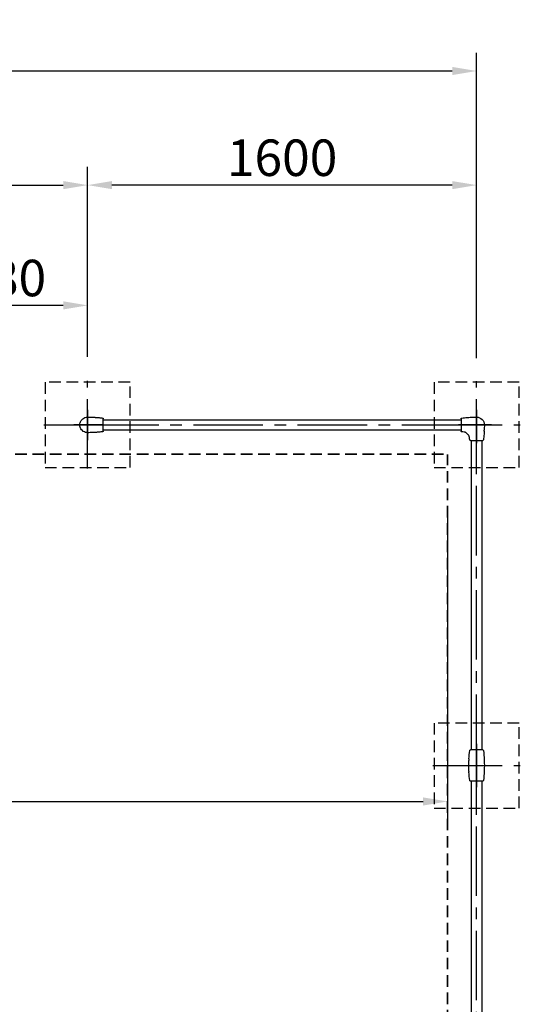
# Model space of a CAD drawing. Extents: x 0 to 29700, y 0 to 21000.
# Drawn here: x 24219 to 26279, y 14639 to 18686 of the extents above; entities that cross this region are included whole.
import ezdxf

# ---------------------------------------------------------------- set-up
doc = ezdxf.new("R2010")
doc.units = 0
doc.header["$LTSCALE"] = 15
doc.linetypes.add('CENTER2', pattern=[28.575, 19.05, -3.175, 3.175, -3.175])
doc.linetypes.add('HIDDEN2', pattern=[4.7625, 3.175, -1.5875])
doc.layers.get('DEFPOINTS').update_dxf_attribs({"linetype": 'CONTINUOUS'})
for name, color, linetype in [('FOUND', 71, 'CONTINUOUS'), ('P001', 131, 'CONTINUOUS'), ('P003', 231, 'CONTINUOUS'), ('P005', 91, 'CONTINUOUS'), ('P919', 75, 'CONTINUOUS'), ('P_1CENTER', 2, 'CONTINUOUS'), ('P_2DIM', 6, 'CONTINUOUS')]:
    doc.layers.add(name, color=color, linetype=linetype)
doc.layers.add('SAFETY-ZONE', color=2, linetype='HIDDEN2', lineweight=35)
doc.styles.add('BIGFONT', font='simplex.shx', dxfattribs={"bigfont": 'bigfont.shx'})
doc.dimstyles.new('DIMBIGFONT$0', dxfattribs={"dimscale": 30, "dimtxt": 3, "dimasz": 2, "dimexe": 1.5, "dimexo": 3, "dimgap": 0.75, "dimtad": 1, "dimdec": 1, "dimdsep": 46, "dimtxsty": 'BIGFONT', "dimsah": 1, "dimcen": 0, "dimclrt": 230, "dimadec": 0, "dimazin": 0, "dimtfac": 0.6, "dimtdec": 1, "dimtofl": 0, "dimtmove": 2, "dimatfit": 3, "dimfxl": 0, "dimtvp": 1, "dimtolj": 1, "dimarcsym": 0})

# ---------------------------------------------------------------- blocks, each defined once
blk = doc.blocks.new('*D20')
at = {"layer": 'DEFPOINTS', "color": 0}
for p in [(19128.6, 16801.8), (25978.6, 16801.8), (25978.6, 15472.9)]:
    blk.add_point(p, dxfattribs=at)
at = {"layer": 'P_2DIM', "color": 0, "lineweight": -2}
for p, q in [((19128.6, 16651.8), (19128.6, 15397.9)), ((25978.6, 16651.8), (25978.6, 15397.9)), ((19228.6, 15472.9), (25878.6, 15472.9))]:
    blk.add_line(p, q, dxfattribs=at)
at = {"layer": 'P_2DIM', "color": 0}
for points in [[(19228.6, 15489.6), (19228.6, 15456.2), (19128.6, 15472.9)], [(25878.6, 15456.2), (25878.6, 15489.6), (25978.6, 15472.9)]]:
    blk.add_solid(points, dxfattribs=at)
at = {"layer": 'P_2DIM', "color": 230, "insert": (23149, 15624.7), "char_height": 150, "attachment_point": 5, "style": 'BIGFONT'}
blk.add_mtext('\\A1;\\A1;(6850)', dxfattribs=at)
blk = doc.blocks.new('*D22')
at = {"layer": 'DEFPOINTS', "color": 0}
for p in [(24498.6, 18006.2), (24498.6, 17176.2), (26098.6, 17176.2)]:
    blk.add_point(p, dxfattribs=at)
at = {"layer": 'P_2DIM', "color": 0, "lineweight": -2}
for p, q in [((24498.6, 17326.2), (24498.6, 18081.2)), ((26098.6, 17326.2), (26098.6, 18081.2)), ((25998.6, 18006.2), (24598.6, 18006.2))]:
    blk.add_line(p, q, dxfattribs=at)
at = {"layer": 'P_2DIM', "color": 0}
for points in [[(24598.6, 18022.8), (24598.6, 17989.5), (24498.6, 18006.2)], [(25998.6, 17989.5), (25998.6, 18022.8), (26098.6, 18006.2)]]:
    blk.add_solid(points, dxfattribs=at)
at = {"layer": 'P_2DIM', "color": 230, "insert": (25298.6, 18118.7), "char_height": 150, "attachment_point": 5, "style": 'BIGFONT'}
blk.add_mtext('\\A1;1600', dxfattribs=at)
blk = doc.blocks.new('*D23')
at = {"layer": 'DEFPOINTS', "color": 0}
for p in [(19008.6, 18475.2), (19008.6, 17150.5), (26098.6, 17145)]:
    blk.add_point(p, dxfattribs=at)
at = {"layer": 'P_2DIM', "color": 0, "lineweight": -2}
for p, q in [((19008.6, 17300.5), (19008.6, 18550.2)), ((26098.6, 17295), (26098.6, 18550.2)), ((25998.6, 18475.2), (19108.6, 18475.2))]:
    blk.add_line(p, q, dxfattribs=at)
at = {"layer": 'P_2DIM', "color": 0}
for points in [[(19108.6, 18491.9), (19108.6, 18458.5), (19008.6, 18475.2)], [(25998.6, 18458.5), (25998.6, 18491.9), (26098.6, 18475.2)]]:
    blk.add_solid(points, dxfattribs=at)
at = {"layer": 'P_2DIM', "color": 230, "insert": (22553.6, 18587.7), "char_height": 150, "attachment_point": 5, "style": 'BIGFONT'}
blk.add_mtext('\\A1;7090', dxfattribs=at)
blk = doc.blocks.new('*D24')
at = {"layer": 'DEFPOINTS', "color": 0}
for p in [(24498.6, 18006.2), (20608.6, 17150.5), (24498.6, 17150.5)]:
    blk.add_point(p, dxfattribs=at)
at = {"layer": 'P_2DIM', "color": 0, "lineweight": -2}
for p, q in [((20608.6, 17300.5), (20608.6, 18081.2)), ((24498.6, 17300.5), (24498.6, 18081.2)), ((20708.6, 18006.2), (24398.6, 18006.2))]:
    blk.add_line(p, q, dxfattribs=at)
at = {"layer": 'P_2DIM', "color": 0}
for points in [[(20708.6, 18022.8), (20708.6, 17989.5), (20608.6, 18006.2)], [(24398.6, 17989.5), (24398.6, 18022.8), (24498.6, 18006.2)]]:
    blk.add_solid(points, dxfattribs=at)
at = {"layer": 'P_2DIM', "color": 230, "insert": (22553.6, 18118.7), "char_height": 150, "attachment_point": 5, "style": 'BIGFONT'}
blk.add_mtext('\\A1;3890', dxfattribs=at)
blk = doc.blocks.new('A$C62A5959F')
at = {"layer": 'P001'}
blk.add_line((212, 5780), (212, 5780), dxfattribs=at)
blk.add_open_spline([(212, 5780.2), (212, 5780.2), (212, 5780.2), (212, 5780.2), (212, 5780.2), (212, 5780.1)], degree=3, knots=[0.983718099, 0.983718099, 0.983718099, 0.983718099, 0.9874678, 0.9874678, 0.989772278, 0.989772278, 0.989772278, 0.989772278], dxfattribs=at)
blk.add_open_spline([(212, 5780.1), (212, 5780.2), (212, 5780.2), (212, 5780.2)], degree=3, dxfattribs=at)
at = {"layer": 'P003'}
for p, q in [((244, 7205.3), (244, 7154.7)), ((1716, 7154.7), (1716, 7205.4)), ((205.3, 7116), (154.7, 7116)), ((154.6, 5844), (205.3, 5844)), ((154.6, 5716), (205.3, 5716))]:
    blk.add_line(p, q, dxfattribs=at)
for centre, radius, start, end in [((180, 7180), 32, 90, 180), ((180, 6698), 514, 87.5765, 90), ((180, 6698), 514, 84.4262, 87.0802), ((180, 6698), 514, 83.144, 84.4262), ((241, 7205.3), 3, 0, 83.144), ((1719, 7205.4), 3, 96.856, 180), ((1780, 6698), 514, 95.2437, 96.856), ((1780, 6698), 514, 92.4598, 92.7614), ((1780, 6698), 514, 90, 92.4598), ((662, 7180), 514, 180, 182.4235), ((1780, 7180), 32, 23.772, 42.2459), ((1780, 7180), 32, 328.9831, 358.9496), ((662, 7180), 514, 182.9198, 185.5738), ((662, 7180), 514, 185.5738, 186.856), ((-302, 7180), 514, 353.144, 354.2222), ((180, 7662), 514, 275.7778, 276.856), ((241, 7154.7), 3, 276.856, 0), ((1719, 7154.7), 3, 180, 263.144), ((1780, 7662), 514, 263.144, 264.7563), ((1780, 7662), 514, 267.2386, 267.5402), ((1780, 7662), 514, 267.5402, 270), ((1780, 7180), 32, 294.6711, 312.4607), ((154.7, 7119), 3, 186.856, 270), ((205.3, 7119), 3, 270, 353.144), ((662, 5780), 514, 173.144, 177.4304), ((154.6, 5841), 3, 90, 173.144), ((205.3, 5841), 3, 6.856, 90), ((-302, 5780), 514, 3.066, 6.856), ((662, 5780), 514, 177.5336, 182.4664), ((662, 5780), 514, 177.4657, 177.5143), ((-302, 5780), 514, 357.6647, 2.3353), ((662, 5780), 514, 182.4857, 182.5347), ((662, 5780), 514, 182.5696, 186.856), ((-302, 5780), 514, 353.144, 356.934), ((154.6, 5719), 3, 186.856, 270), ((205.3, 5719), 3, 270, 353.144)]:
    blk.add_arc(centre, radius, start, end, dxfattribs=at)
at = {"layer": 'P003', "extrusion": (0, 0, -1)}
for major_axis, start_param, end_param in [((27.5, -513.3), 4.712389, 4.718441), ((27.5, 513.3), 1.564755, 1.570796)]:
    blk.add_ellipse((-302, 5780), major_axis=major_axis, ratio=1, start_param=start_param, end_param=end_param, dxfattribs=at)
at = {"layer": 'P003'}
for points, knots in [([(206.2, 7211.3), (205.8, 7211.4), (205.4, 7211.4), (204.5, 7211.4), (204.1, 7211.4), (203.2, 7211.5), (202.8, 7211.5), (202.2, 7211.5), (201.9, 7211.5), (201.7, 7211.5)], [0.8347002, 0.8347002, 0.8347002, 0.8347002, 0.8751731, 0.8751731, 0.9266538, 0.9266538, 0.9692756, 0.9692756, 0.9911054, 0.9911054, 0.9911054, 0.9911054]), ([(1755.2, 7211.4), (1755.1, 7211.4), (1754, 7211.4), (1751.9, 7211.3), (1749, 7211.1), (1745.1, 7210.8), (1740.2, 7210.5), (1735.9, 7210.1), (1733.5, 7209.9), (1733, 7209.9)], [0.0558325, 0.0558325, 0.0558325, 0.0558325, 0.0707166, 0.1739703, 0.2772241, 0.3804778, 0.5869852, 0.7934926, 0.8420785, 0.8420785, 0.8420785, 0.8420785]), ([(1803.7, 7201.5), (1801.4, 7204.1), (1798.6, 7206.3), (1792.6, 7209.6), (1789.3, 7210.8), (1784, 7211.8), (1782, 7212), (1780, 7212)], [0, 0, 0, 0, 1.037938, 1.037938, 2.05663, 2.05663, 2.657245, 2.657245, 2.657245, 2.657245]), ([(1812, 7179.4), (1812.1, 7182.9), (1811.5, 7186.4), (1810.2, 7190.8), (1809.7, 7191.9), (1809.3, 7192.9)], [0, 0, 0, 0, 1.038154, 1.038154, 1.381571, 1.381571, 1.381571, 1.381571]), ([(148.7, 7153.8), (148.7, 7154.2), (148.6, 7154.6), (148.6, 7155.5), (148.6, 7155.9), (148.5, 7156.8), (148.5, 7157.2), (148.5, 7157.9), (148.5, 7158.1), (148.5, 7158.3)], [0.8347002, 0.8347002, 0.8347002, 0.8347002, 0.8751731, 0.8751731, 0.9266538, 0.9266538, 0.9692756, 0.9692756, 0.9911054, 0.9911054, 0.9911054, 0.9911054]), ([(209.4, 7128.3), (209.5, 7128.9), (209.5, 7129.5), (209.8, 7130.7), (209.9, 7131.3), (210.2, 7132.6), (210.5, 7133.3), (211.3, 7135.3), (212, 7136.4), (213.4, 7138.3), (214, 7139), (215.4, 7140.6), (216.3, 7141.5), (218.2, 7143.3), (219.1, 7144.3), (221.1, 7146.1), (222, 7146.9), (223.8, 7148.2), (224.7, 7148.7), (226.5, 7149.5), (227.4, 7149.8), (228.8, 7150.1), (229.4, 7150.3), (230.5, 7150.5), (231.1, 7150.5), (231.7, 7150.6)], [0, 0, 0, 0, 0.185055, 0.185055, 0.383134, 0.383134, 0.659684, 0.659684, 1.162299, 1.162299, 1.467965, 1.467965, 1.849927, 1.849927, 2.247161, 2.247161, 2.671117, 2.671117, 3.05452, 3.05452, 3.386812, 3.386812, 3.563937, 3.563937, 3.751789, 3.751789, 3.751789, 3.751789]), ([(1733, 7150.2), (1733.5, 7150.1), (1735.9, 7149.9), (1740.2, 7149.6), (1745.1, 7149.2), (1749, 7149), (1751.9, 7148.8), (1754, 7148.7), (1755.1, 7148.6), (1755.2, 7148.6)], [0.1579223, 0.1579223, 0.1579223, 0.1579223, 0.2065074, 0.4130148, 0.6195222, 0.7227759, 0.8260297, 0.9292834, 0.9441675, 0.9441675, 0.9441675, 0.9441675]), ([(1780, 7148), (1781.1, 7148), (1782.2, 7148.1), (1786.8, 7148.6), (1790.2, 7149.5), (1793.4, 7150.9)], [0, 0, 0, 0, 0.335614, 0.335614, 1.373133, 1.373133, 1.373133, 1.373133]), ([(211.4, 5804.4), (211.4, 5804.2), (211.4, 5804.1), (211.4, 5803.9), (211.4, 5803.8), (211.4, 5803.4), (211.4, 5803.2), (211.5, 5802.8), (211.5, 5802.7), (211.5, 5802.5), (211.5, 5802.4), (211.5, 5802.2), (211.5, 5802.2), (211.5, 5802.1), (211.5, 5802), (211.5, 5801.8), (211.5, 5801.6), (211.5, 5801.3), (211.5, 5801.1), (211.5, 5800.9)], [0, 0, 0, 0, 0.122219, 0.122219, 0.203434, 0.203434, 0.418192, 0.418192, 0.525571, 0.525571, 0.617633, 0.617633, 0.63295, 0.63295, 0.725591, 0.725591, 0.838908, 0.838908, 1, 1, 1, 1]), ([(211.4, 5755.6), (211.4, 5755.8), (211.4, 5756.1), (211.4, 5756.8), (211.5, 5757.3), (211.5, 5758.2), (211.5, 5758.6), (211.5, 5759.1)], [0, 0, 0, 0, 0.204683, 0.204683, 0.633526, 0.633526, 1, 1, 1, 1])]:
    blk.add_open_spline(points, degree=3, knots=knots, dxfattribs=at)
for points in [[(1801.6, 7156.4), (1803.9, 7158.5), (1805.8, 7160.9), (1807.4, 7163.5)], [(148.5, 5802.2), (148.4, 5802.2), (148.4, 5802.1), (148.4, 5802.1)], [(148.5, 5803), (148.5, 5802.9), (148.5, 5802.8), (148.5, 5802.7)], [(148.5, 5802.3), (148.5, 5802.3), (148.5, 5802.2), (148.5, 5802.2)], [(148.4, 5757.9), (148.4, 5757.9), (148.4, 5757.8), (148.5, 5757.8)], [(148.5, 5757.7), (148.5, 5757.7), (148.5, 5757.8), (148.5, 5757.8)], [(148.5, 5757), (148.5, 5757.1), (148.5, 5757.2), (148.5, 5757.3)]]:
    blk.add_open_spline(points, degree=3, dxfattribs=at)
at = {"layer": 'P005'}
for p, q in [((1716, 7201.4), (244, 7201.4)), ((180, 7152), (180, 7152)), ((244, 7158.7), (1716, 7158.7)), ((158.6, 7116), (158.6, 5844)), ((201.4, 5844), (201.4, 7116)), ((158.6, 5716), (158.6, 4444)), ((201.4, 4444), (201.4, 5716))]:
    blk.add_line(p, q, dxfattribs=at)
at = {"layer": 'P919', "linetype": 'HIDDEN2'}
for p, q in [((5, 7005), (5, 7355)), ((5, 7355), (355, 7355)), ((355, 7355), (355, 7005)), ((1605, 7005), (1605, 7355)), ((1605, 7355), (1955, 7355)), ((1955, 7355), (1955, 7005)), ((355, 7005), (5, 7005)), ((1955, 7005), (1605, 7005)), ((5, 5604.5), (5, 5954.5)), ((5, 5954.5), (355, 5954.5)), ((355, 5954.5), (355, 5604.5)), ((355, 5604.5), (5, 5604.5))]:
    blk.add_line(p, q, dxfattribs=at)
at = {"layer": 'P_1CENTER', "linetype": 'CENTER2'}
for p, q in [((180, 7000), (180, 7360)), ((1780, 7000.5), (1780, 7360.5)), ((180, 7242), (180, 7105)), ((360, 7180), (0, 7180)), ((118, 7180), (255, 7180)), ((180, 5786.6), (180, 7173.3)), ((1773.4, 7180), (186.7, 7180)), ((1960, 7180), (1600, 7180)), ((180, 5600), (180, 5960)), ((360, 5780), (0, 5780)), ((180, 4386.7), (180, 5773.4))]:
    blk.add_line(p, q, dxfattribs=at)
at = {"layer": 'P_1CENTER', "linetype": 'Continuous'}
for p, q in [((1780, 7242.5), (1780, 7117.5)), ((1717.4, 7180), (1837, 7180)), ((180, 5869.4), (180, 5690.6)), ((180, 5717.4), (180, 5837)), ((224.7, 5780), (135.3, 5780))]:
    blk.add_line(p, q, dxfattribs=at)
blk = doc.blocks.new('*D46')
at = {"layer": 'DEFPOINTS', "color": 0}
for p in [(23816.4, 17511.9), (24498.6, 17201.1), (23816.4, 16546.7)]:
    blk.add_point(p, dxfattribs=at)
at = {"layer": 'P_2DIM', "color": 0, "lineweight": -2}
for p, q in [((23816.4, 16696.7), (23816.4, 17586.9)), ((24498.6, 17351.1), (24498.6, 17586.9)), ((24398.6, 17511.9), (23916.4, 17511.9))]:
    blk.add_line(p, q, dxfattribs=at)
at = {"layer": 'P_2DIM', "color": 0}
for points in [[(23916.4, 17528.5), (23916.4, 17495.2), (23816.4, 17511.9)], [(24398.6, 17495.2), (24398.6, 17528.5), (24498.6, 17511.9)]]:
    blk.add_solid(points, dxfattribs=at)
at = {"layer": 'P_2DIM', "color": 3, "insert": (24157.5, 17624.4), "char_height": 150, "attachment_point": 5, "style": 'BIGFONT'}
blk.add_mtext('\\A1;680', dxfattribs=at)
blk = doc.blocks.new('*D47')
at = {"layer": 'DEFPOINTS', "color": 0}
for p in [(24318.6, 17020.6), (23057.7, 16193.2), (23463, 16193.2)]:
    blk.add_point(p, dxfattribs=at)
at = {"layer": 'P_2DIM', "color": 0, "lineweight": -2}
for p, q in [((24168.6, 17020.6), (22982.7, 17020.6)), ((23057.7, 16920.6), (23057.7, 16293.2)), ((23313, 16193.2), (22982.7, 16193.2))]:
    blk.add_line(p, q, dxfattribs=at)
at = {"layer": 'P_2DIM', "color": 0}
for points in [[(23074.4, 16920.6), (23041.1, 16920.6), (23057.7, 17020.6)], [(23041.1, 16293.2), (23074.4, 16293.2), (23057.7, 16193.2)]]:
    blk.add_solid(points, dxfattribs=at)
at = {"layer": 'P_2DIM', "color": 3, "insert": (22945.2, 16606.9), "char_height": 150, "attachment_point": 5, "rotation": 90, "style": 'BIGFONT'}
blk.add_mtext('\\A1;830', dxfattribs=at)

msp = doc.modelspace()

# ---------------------------------------------------------------- linework, layer by layer
at = {"layer": 'SAFETY-ZONE'}
msp.add_line((25978.55, 10139.63), (25978.55, 16899.63), dxfattribs=at)
msp.add_lwpolyline([(25978.55, 10140.13), (19128.55, 10140.13), (19128.55, 16900.13), (25978.55, 16900.13)], dxfattribs=at)

# ---------------------------------------------------------------- block references
at = {"layer": 'FOUND', "xscale": -1}
msp.add_blockref('A$C62A5959F', (26278.55, 9840.63), dxfattribs=at)

# ---------------------------------------------------------------- dimensions: what is measured, and where the dimension line sits
at = {"layer": 'P_2DIM'}
for base, p1, p2, picture, middle in [((19008.55, 18475.18), (26098.55, 17145.03), (19008.55, 17150.53), '*D23', (22553.55, 18587.68)), ((24498.55, 18006.16), (20608.55, 17150.53), (24498.55, 17150.53), '*D24', (22553.55, 18118.66))]:
    dim = msp.add_linear_dim(base=base, p1=p1, p2=p2, dimstyle='DIMBIGFONT$0', override={"dimscale": 50, "dimrnd": 1}, dxfattribs=at)
    dim.commit()
    dim.dimension.update_dxf_attribs({"geometry": picture, "text_midpoint": middle})
for base, p1, p2, angle, override, picture, middle in [((24498.55, 18006.16), (26098.55, 17176.25), (24498.55, 17176.25), 180, {"dimscale": 50, "dimrnd": 1}, '*D22', (25298.55, 18118.66)), ((23816.43, 17511.87), (24498.55, 17201.13), (23816.43, 16546.67), 180, {"dimscale": 50, "dimrnd": 10, "dimclrt": 3}, '*D46', (24157.49, 17624.37)), ((23057.72, 16193.23), (24318.55, 17020.63), (23462.99, 16193.23), 90, {"dimscale": 50, "dimrnd": 10, "dimclrt": 3}, '*D47', (22945.22, 16606.93))]:
    dim = msp.add_linear_dim(base=base, p1=p1, p2=p2, angle=angle, dimstyle='DIMBIGFONT$0', override=override, dxfattribs=at)
    dim.commit()
    dim.dimension.update_dxf_attribs({"geometry": picture, "text_midpoint": middle})
dim = msp.add_linear_dim(base=(25978.55, 15472.89), p1=(19128.55, 16801.76), p2=(25978.55, 16801.76), text='\\A1;(<>)', dimstyle='DIMBIGFONT$0', override={"dimscale": 50, "dimrnd": 1}, dxfattribs=at)
dim.commit()
dim.dimension.update_dxf_attribs({"geometry": '*D20', "text_midpoint": (23149.02, 15624.68), "dimtype": 160})

doc.saveas('drawing.dxf')
